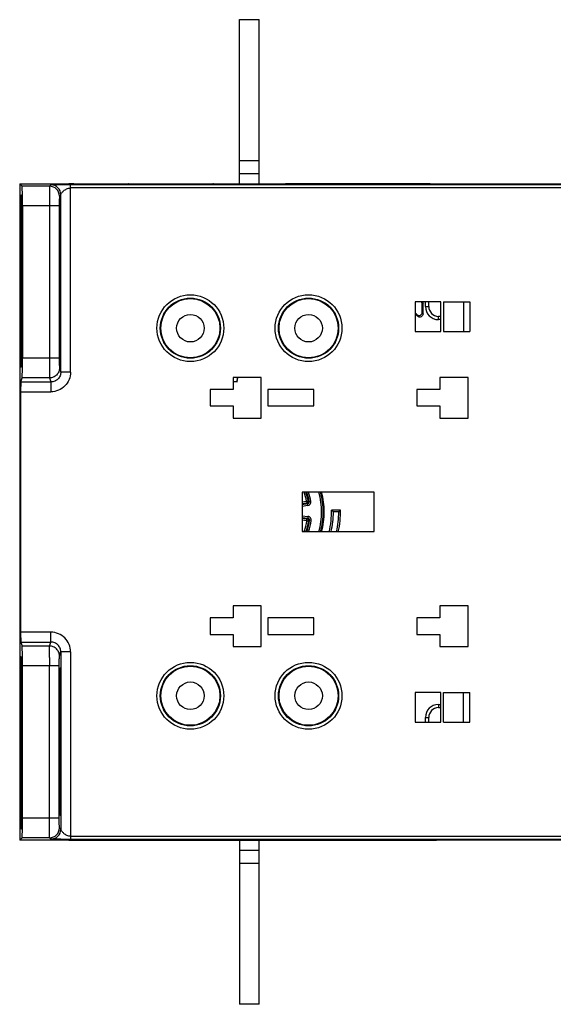
# Model space of a CAD drawing. Units: millimetres. Extents: x 13 to 637, y 12 to 539.
# Drawn here: x 474 to 555, y 202 to 352 of the extents above; entities that cross this region are included whole.
import ezdxf

# ---------------------------------------------------------------- set-up
doc = ezdxf.new("R2010")
doc.units = ezdxf.units.MM
doc.header["$LTSCALE"] = 35.851852
doc.layers.get('0').update_dxf_attribs({"linetype": 'CONTINUOUS'})
doc.layers.add('EDGE_FEAT', color=7, linetype='CONTINUOUS')

msp = doc.modelspace()

# ---------------------------------------------------------------- linework, layer by layer
at = {"color": 7, "linetype": 'Continuous'}
for p, q in [((507.53, 326.55), (507.53, 351.55)), ((507.53, 351.55), (510.53, 351.55)), ((510.53, 326.55), (510.53, 351.55)), ((510.53, 330.05), (507.53, 330.05)), ((510.53, 328.05), (507.53, 328.05)), ((474.04, 326.54), (474.4, 326.17)), ((478.58, 326.17), (474.4, 326.17)), ((490.54, 326.55), (490.62, 326.55)), ((502.73, 326.55), (503.47, 326.55)), ((514.54, 326.55), (514.62, 326.55)), ((526.73, 326.55), (527.47, 326.55)), ((474.23, 324.85), (474.28, 324.8)), ((474.23, 324.85), (474.23, 324.85)), ((474.36, 324.72), (474.4, 324.67)), ((474.2, 316.84), (474.2, 323.35)), ((474.2, 323.35), (474.27, 323.35)), ((474.35, 323.78), (474.43, 323.78)), ((474.43, 323.18), (474.43, 316.84)), ((474.46, 323.18), (474.46, 299.97)), ((478.56, 323.18), (474.46, 323.18)), ((474.23, 319.55), (474.23, 317.58)), ((474.26, 316.65), (474.26, 319.55)), ((474.37, 319.55), (474.26, 319.55)), ((474.37, 319.55), (474.37, 316.59)), ((474.4, 317.58), (474.4, 319.55)), ((474.4, 319.55), (474.43, 319.55)), ((480.12, 319.55), (480.12, 316.59)), ((480.23, 319.55), (480.12, 319.55)), ((480.23, 316.59), (480.23, 319.55)), ((474.37, 316.64), (474.26, 316.65)), ((474.37, 316.64), (474.26, 316.65)), ((474.4, 317.58), (474.43, 317.58)), ((474.4, 317.21), (474.43, 317.21)), ((480.23, 316.59), (480.12, 316.59)), ((534.28, 308.55), (534.28, 304.05)), ((538.18, 308.55), (534.28, 308.55)), ((538.18, 304.05), (538.18, 308.55)), ((538.58, 308.55), (538.58, 304.05)), ((538.58, 308.55), (542.58, 308.55)), ((541.61, 308.55), (541.61, 304.05)), ((542.58, 308.55), (542.58, 304.05)), ((474.2, 300.12), (474.2, 306.25)), ((474.26, 303.55), (474.26, 306.45)), ((474.37, 306.45), (474.26, 306.45)), ((474.37, 306.45), (474.26, 306.45)), ((474.37, 306.5), (474.37, 303.55)), ((474.43, 306.25), (474.43, 300.12)), ((480.12, 306.5), (480.12, 303.55)), ((480.23, 306.5), (480.12, 306.5)), ((480.23, 306.5), (480.12, 306.5)), ((480.23, 303.55), (480.23, 306.5)), ((474.23, 305.51), (474.23, 303.55)), ((474.4, 305.88), (474.43, 305.88)), ((474.4, 303.55), (474.4, 305.51)), ((474.4, 305.51), (474.43, 305.51)), ((474.37, 303.55), (474.26, 303.55)), ((474.4, 303.55), (474.43, 303.55)), ((480.23, 303.55), (480.12, 303.55)), ((534.28, 304.05), (538.18, 304.05)), ((538.58, 304.05), (542.58, 304.05)), ((474.2, 300.12), (474.26, 300.12)), ((474.27, 298.63), (474.23, 298.63)), ((474.36, 299.54), (474.43, 299.54)), ((474.4, 298.63), (474.37, 298.63)), ((478.56, 299.97), (474.46, 299.97)), ((506.53, 297.05), (506.53, 295.2)), ((510.83, 297.05), (506.53, 297.05)), ((507.13, 296.41), (507.22, 297.05)), ((507.16, 296.36), (507.26, 297.05)), ((510.83, 290.85), (510.83, 297.05)), ((538.03, 297.05), (538.03, 295.2)), ((542.33, 297.05), (538.03, 297.05)), ((542.33, 290.85), (542.33, 297.05)), ((474.2, 296.36), (474.41, 296.97)), ((474.2, 296.36), (478.79, 296.36)), ((478.58, 296.97), (474.41, 296.97)), ((506.53, 296.49), (507.13, 296.41)), ((506.53, 296.45), (507.16, 296.36)), ((507.16, 296.36), (507.13, 296.41)), ((474.18, 294.86), (474.18, 258.23)), ((503.03, 295.2), (503.03, 292.7)), ((506.53, 295.2), (503.03, 295.2)), ((511.83, 295.2), (511.83, 292.7)), ((518.83, 295.2), (511.83, 295.2)), ((518.83, 292.7), (518.83, 295.2)), ((534.53, 295.2), (534.53, 292.7)), ((538.03, 295.2), (534.53, 295.2)), ((503.03, 292.7), (506.53, 292.7)), ((506.53, 292.7), (506.53, 290.85)), ((511.83, 292.7), (518.83, 292.7)), ((534.53, 292.7), (538.03, 292.7)), ((538.03, 292.7), (538.03, 290.85)), ((506.53, 290.85), (510.83, 290.85)), ((538.03, 290.85), (542.33, 290.85)), ((517.03, 279.55), (517.03, 273.55)), ((528.03, 279.55), (517.03, 279.55)), ((528.03, 273.55), (528.03, 279.55)), ((522.89, 276.82), (521.53, 276.82)), ((522.62, 276.55), (521.81, 276.55)), ((517.03, 273.55), (528.03, 273.55)), ((506.53, 262.25), (506.53, 260.4)), ((510.83, 262.25), (506.53, 262.25)), ((510.83, 256.05), (510.83, 262.25)), ((538.03, 262.25), (538.03, 260.4)), ((542.33, 262.25), (538.03, 262.25)), ((542.33, 256.05), (542.33, 262.25)), ((503.03, 260.4), (503.03, 257.9)), ((506.53, 260.4), (503.03, 260.4)), ((511.83, 260.4), (511.83, 257.9)), ((518.83, 260.4), (511.83, 260.4)), ((518.83, 257.9), (518.83, 260.4)), ((534.53, 260.4), (534.53, 257.9)), ((538.03, 260.4), (534.53, 260.4)), ((478.79, 258.23), (474.18, 258.23)), ((478.79, 256.73), (478.79, 258.23)), ((474.2, 256.73), (474.41, 256.12)), ((474.2, 256.73), (478.79, 256.73)), ((478.58, 256.12), (478.79, 256.73)), ((503.03, 257.9), (506.53, 257.9)), ((506.53, 257.9), (506.53, 256.05)), ((511.83, 257.9), (518.83, 257.9)), ((534.53, 257.9), (538.03, 257.9)), ((538.03, 257.9), (538.03, 256.05)), ((478.58, 256.12), (474.41, 256.12)), ((480.08, 254.62), (480.29, 255.23)), ((480.29, 255.23), (480.29, 228.21)), ((481.79, 255.23), (480.29, 255.23)), ((481.79, 255.23), (481.79, 226.69)), ((506.53, 256.05), (510.83, 256.05)), ((538.03, 256.05), (542.33, 256.05)), ((474.27, 254.46), (474.23, 254.46)), ((474.36, 253.55), (474.43, 253.55)), ((474.4, 254.46), (474.37, 254.46)), ((478.56, 254.4), (478.56, 254.65)), ((474.2, 252.97), (474.2, 246.84)), ((474.2, 252.97), (474.26, 252.97)), ((474.43, 246.84), (474.43, 252.97)), ((474.46, 229.92), (474.46, 253.12)), ((480.06, 253.12), (474.46, 253.12)), ((478.56, 229.92), (478.56, 253.12)), ((480.06, 229.92), (480.06, 253.12)), ((474.23, 247.58), (474.23, 249.55)), ((474.26, 249.55), (474.26, 246.65)), ((474.37, 249.55), (474.26, 249.55)), ((474.37, 246.59), (474.37, 249.55)), ((474.4, 249.55), (474.4, 247.58)), ((474.4, 249.55), (474.43, 249.55)), ((480.12, 246.59), (480.12, 249.55)), ((480.23, 249.55), (480.12, 249.55)), ((480.23, 249.55), (480.23, 246.59)), ((534.28, 249.05), (534.28, 244.55)), ((538.18, 249.05), (534.28, 249.05)), ((538.18, 244.55), (538.18, 249.05)), ((538.58, 244.55), (538.58, 249.05)), ((538.58, 249.05), (542.58, 249.05)), ((541.61, 244.55), (541.61, 249.05)), ((542.58, 244.55), (542.58, 249.05)), ((474.4, 247.58), (474.43, 247.58)), ((474.37, 246.64), (474.26, 246.65)), ((474.37, 246.64), (474.26, 246.65)), ((474.4, 247.21), (474.43, 247.21)), ((480.23, 246.59), (480.12, 246.59)), ((534.28, 244.55), (538.18, 244.55)), ((538.58, 244.55), (542.58, 244.55)), ((474.2, 236.25), (474.2, 229.74)), ((474.23, 233.55), (474.23, 235.51)), ((474.26, 236.45), (474.26, 233.55)), ((474.37, 236.45), (474.26, 236.45)), ((474.37, 236.45), (474.26, 236.45)), ((474.37, 233.55), (474.37, 236.5)), ((474.4, 235.88), (474.43, 235.88)), ((474.4, 235.51), (474.4, 233.55)), ((474.4, 235.51), (474.43, 235.51)), ((474.43, 229.92), (474.43, 236.25)), ((480.12, 233.55), (480.12, 236.5)), ((480.23, 236.5), (480.12, 236.5)), ((480.23, 236.5), (480.12, 236.5)), ((480.23, 236.5), (480.23, 233.55)), ((474.37, 233.55), (474.26, 233.55)), ((474.4, 233.55), (474.43, 233.55)), ((480.23, 233.55), (480.12, 233.55)), ((474.2, 229.74), (474.27, 229.74)), ((480.06, 229.92), (474.46, 229.92)), ((474.23, 228.25), (474.28, 228.29)), ((474.23, 228.25), (474.23, 228.25)), ((474.35, 229.31), (474.43, 229.31)), ((474.36, 228.38), (474.4, 228.42)), ((480.29, 228.21), (480.08, 228.42)), ((474.04, 226.55), (474.4, 226.92)), ((478.58, 226.92), (474.4, 226.92)), ((478.79, 226.71), (478.58, 226.92)), ((481.58, 226.68), (607.74, 226.68)), ((481.79, 227.18), (607.74, 227.18)), ((491.33, 226.55), (490.6, 226.55)), ((503.53, 226.55), (503.45, 226.55)), ((507.53, 226.55), (507.53, 201.55)), ((510.53, 201.55), (510.53, 226.55)), ((515.33, 226.55), (514.6, 226.55)), ((527.53, 226.55), (527.45, 226.55)), ((507.53, 225.05), (510.53, 225.05)), ((507.53, 223.05), (510.53, 223.05)), ((510.53, 201.55), (507.53, 201.55))]:
    msp.add_line(p, q, dxfattribs=at)
for centre, radius in [((500.03, 304.55), 4.56), ((500.03, 304.55), 4.5), ((518.03, 304.55), 4.56), ((518.03, 304.55), 4.5), ((500.03, 304.55), 2.1), ((518.03, 304.55), 2.1), ((500.03, 248.55), 4.56), ((500.03, 248.55), 4.5), ((518.03, 248.55), 4.56), ((518.03, 248.55), 4.5), ((500.03, 248.55), 2.1), ((518.03, 248.55), 2.1)]:
    msp.add_circle(centre, radius, dxfattribs=at)
for centre, radius, start, end in [((509.03, 276.55), 11.35, 344.6226, 15.3547), ((509.03, 276.55), 11.38, 344.6393, 15.3607), ((509.03, 276.55), 12.5, 346.098, 1.2734), ((509.03, 276.55), 12.78, 346.4182, 360), ((496.67, 251.41), 35.55, 44.9983, 45.635), ((509.03, 276.55), 13.59, 347.2346, 360), ((509.03, 276.55), 13.86, 347.4976, 1.148), ((495.03, 304.13), 39.02, 315.0015, 315.5754), ((801.55, 253.13), 323, 179.7747, 180.0015), ((478.58, 228.42), 1.5, 270.021, 359.979), ((478.79, 228.22), 1.5, 270.0238, 359.9762), ((481.52, 445.9), 219.22, 269.6755, 270.0163)]:
    msp.add_arc(centre, radius, start, end, dxfattribs=at)
for centre, major_axis, start_param, end_param in [((474.4, 323.18), (0, 3), -1.570796, -0.017453), ((474.23, 323.35), (0, 1.5), -0.000305, 1.570796), ((474.28, 324.3), (0, 0.496), 3.57927, 6.265427), ((474.36, 324.22), (0, 0.494), -0.017758, 2.669556), ((474.4, 323.18), (0, 1.49), -1.570796, -0.017758), ((474.32, 319.55), (0, 4.75), 0.437678, 1.570796), ((474.32, 319.55), (0, 4.75), -1.570796, -0.472037), ((480.17, 319.55), (0, 3.25), -1.570796, 1.570796), ((474.21, 316.84), (0, 0.497), -4.712389, -2.293329), ((474.32, 311.55), (0, 7.5), 0.716068, 0.848264), ((474.22, 317.58), (0, 0.497), -2.425525, -1.570796), ((474.32, 311.55), (0, 6), -2.569174, -0.572419), ((474.41, 317.58), (0, 0.493), -4.712389, -3.857201), ((474.32, 311.55), (0, 7.5), -0.847861, -0.715608), ((474.42, 316.84), (0, 0.493), -3.989453, -1.570796), ((480.17, 311.55), (0, 6), 0.572419, 2.569174), ((480.17, 311.55), (0, 6), -2.569174, -0.572419), ((474.21, 306.25), (0, 0.497), 5.434922, 7.853982), ((474.32, 311.55), (0, 7.5), -3.989856, -3.857661), ((474.32, 311.55), (0, 7.5), -2.425985, -2.293732), ((474.42, 306.25), (0, 0.493), 4.712389, 7.131046), ((474.22, 305.51), (0, 0.497), -1.570796, -0.716068), ((474.41, 305.51), (0, 0.493), 0.715608, 1.570796), ((474.32, 303.55), (0, 4.75), -4.712389, -3.71099), ((474.32, 303.55), (0, 4.75), -2.572708, -1.570796), ((480.17, 303.55), (0, 3.25), 1.570796, 4.712389), ((474.23, 300.12), (0, 1.5), -4.712389, -3.141288), ((474.4, 300.12), (0, 1.49), -3.141288, -1.570796), ((474.27, 299.12), (0, 0.496), -3.141288, -0.569397), ((474.37, 299.12), (0, 0.494), 0.568884, 3.141897), ((474.4, 299.97), (0, 3), 3.193953, 4.712389), ((474.2, 294.86), (0, 1.5), 0.05236, 1.570796), ((474.2, 258.23), (0, 1.5), -4.712389, -3.193953), ((474.4, 253.12), (0, 3), -1.570796, -0.05236), ((474.23, 252.97), (0, 1.5), 6.282881, 7.853982), ((474.32, 249.55), (0, 4.75), 0.569397, 1.570796), ((474.27, 253.97), (0, 0.496), 3.71099, 6.282881), ((474.37, 253.97), (0, 0.494), 6.282881, 8.855894), ((474.32, 249.55), (0, 4.75), -1.570796, -0.568884), ((474.4, 252.97), (0, 1.49), -1.570796, -0.000305), ((480.17, 249.55), (0, 3.25), -1.570796, 1.570796), ((474.22, 247.58), (0, 0.497), -2.425525, -1.570796), ((474.41, 247.58), (0, 0.493), -4.712389, -3.857201), ((474.21, 246.84), (0, 0.497), -4.712389, -2.293329), ((474.32, 241.55), (0, 7.5), 0.716068, 0.848264), ((474.32, 241.55), (0, 6), -2.569174, -0.572419), ((474.32, 241.55), (0, 7.5), -0.847861, -0.715608), ((474.42, 246.84), (0, 0.493), -3.989453, -1.570796), ((480.17, 241.55), (0, 6), 0.572419, 2.569174), ((480.17, 241.55), (0, 6), -2.569174, -0.572419), ((474.21, 236.25), (0, 0.497), 5.434922, 7.853982), ((474.32, 241.55), (0, 7.5), -3.989856, -3.857661), ((474.22, 235.51), (0, 0.497), -1.570796, -0.716068), ((474.32, 241.55), (0, 7.5), -2.425985, -2.293732), ((474.41, 235.51), (0, 0.493), 0.715608, 1.570796), ((474.42, 236.25), (0, 0.493), 4.712389, 7.131046), ((474.32, 233.55), (0, 4.75), -4.712389, -3.57927), ((474.32, 233.55), (0, 4.75), -2.669556, -1.570796), ((480.17, 233.55), (0, 3.25), 1.570796, 4.712389), ((474.23, 229.74), (0, 1.5), 1.570796, 3.141898), ((474.4, 229.92), (0, 1.49), -3.123835, -1.570796), ((474.4, 229.92), (0, 3), -3.124139, -1.570796), ((474.28, 228.79), (0, 0.496), -3.123835, -0.437678), ((474.36, 228.87), (0, 0.494), 0.472037, 3.159351)]:
    msp.add_ellipse(centre, major_axis=major_axis, ratio=0.017455, start_param=start_param, end_param=end_param, dxfattribs=at)
for points, knots in [([(474.31, 322.9), (474.31, 322.9), (474.31, 322.89), (474.31, 322.88), (474.31, 322.86), (474.3, 322.82), (474.3, 322.74), (474.29, 322.63), (474.29, 322.49), (474.28, 322.32), (474.28, 322.13), (474.27, 321.82), (474.26, 321.38), (474.26, 320.81), (474.26, 320.19), (474.26, 319.76), (474.26, 319.55)], [0, 0, 0, 0, 0.001488, 0.00527, 0.011475, 0.020082, 0.044297, 0.077485, 0.119284, 0.169381, 0.227445, 0.293123, 0.444834, 0.617778, 0.805103, 1, 1, 1, 1]), ([(474.37, 319.55), (474.37, 319.76), (474.37, 320.19), (474.37, 320.81), (474.36, 321.38), (474.36, 321.82), (474.35, 322.13), (474.35, 322.32), (474.34, 322.49), (474.34, 322.63), (474.33, 322.74), (474.33, 322.81), (474.32, 322.86), (474.32, 322.88), (474.32, 322.89), (474.32, 322.9), (474.31, 322.9)], [0, 0, 0, 0, 0.194825, 0.382089, 0.554976, 0.706652, 0.772331, 0.83041, 0.880528, 0.922352, 0.955571, 0.979823, 0.988451, 0.994679, 0.998487, 1, 1, 1, 1]), ([(474.26, 316.65), (474.24, 315.91), (474.21, 314.21), (474.2, 311.55), (474.21, 308.88), (474.24, 307.18), (474.26, 306.45)], [0, 0, 0, 0, 0.215915, 0.5, 0.784085, 1, 1, 1, 1]), ([(474.26, 303.55), (474.26, 303.33), (474.26, 302.9), (474.26, 302.28), (474.26, 301.71), (474.27, 301.27), (474.28, 300.96), (474.28, 300.77), (474.29, 300.6), (474.29, 300.46), (474.3, 300.35), (474.3, 300.28), (474.31, 300.23), (474.31, 300.21), (474.31, 300.2), (474.31, 300.19), (474.31, 300.19)], [0, 0, 0, 0, 0.194897, 0.382223, 0.555166, 0.706877, 0.772554, 0.830619, 0.880716, 0.922515, 0.955703, 0.979918, 0.988525, 0.994729, 0.998511, 1, 1, 1, 1]), ([(474.31, 300.19), (474.32, 300.19), (474.32, 300.2), (474.32, 300.21), (474.32, 300.23), (474.33, 300.28), (474.33, 300.35), (474.34, 300.46), (474.34, 300.6), (474.35, 300.77), (474.35, 300.96), (474.36, 301.27), (474.36, 301.71), (474.37, 302.28), (474.37, 302.9), (474.37, 303.33), (474.37, 303.55)], [0, 0, 0, 0, 0.001513, 0.005321, 0.011549, 0.020177, 0.044429, 0.077647, 0.119471, 0.169589, 0.227668, 0.293348, 0.445024, 0.617911, 0.805175, 1, 1, 1, 1]), ([(481.79, 255.23), (481.79, 255.62), (481.63, 256.41), (480.96, 257.41), (479.97, 258.07), (479.18, 258.23), (478.79, 258.23)], [0, 0, 0, 0, 0.250016, 0.500007, 0.749994, 1, 1, 1, 1]), ([(480.29, 255.23), (480.29, 255.42), (480.21, 255.82), (479.88, 256.32), (479.38, 256.65), (478.98, 256.73), (478.79, 256.73)], [0, 0, 0, 0, 0.249859, 0.499823, 0.749888, 1, 1, 1, 1]), ([(478.56, 254.65), (478.56, 254.85), (478.57, 255.19), (478.57, 255.59), (478.57, 255.85), (478.58, 255.97), (478.58, 256.06), (478.58, 256.1), (478.58, 256.12)], [0, 0, 0, 0, 0.397048, 0.707301, 0.823879, 0.912353, 0.971338, 1, 1, 1, 1]), ([(480.08, 254.62), (480.08, 254.81), (480.01, 255.21), (479.67, 255.71), (479.17, 256.04), (478.78, 256.12), (478.58, 256.12)], [0, 0, 0, 0, 0.249828, 0.499801, 0.74989, 1, 1, 1, 1]), ([(480.06, 253.12), (480.06, 253.31), (480.06, 253.58), (480.06, 253.92), (480.07, 254.14), (480.07, 254.33), (480.07, 254.47), (480.08, 254.56), (480.08, 254.61), (480.08, 254.62)], [0, 0, 0, 0, 0.3711, 0.539854, 0.689226, 0.813802, 0.909166, 0.97196, 1, 1, 1, 1]), ([(474.26, 249.55), (474.26, 249.76), (474.26, 250.19), (474.26, 250.81), (474.26, 251.38), (474.27, 251.82), (474.28, 252.13), (474.28, 252.32), (474.29, 252.49), (474.29, 252.63), (474.3, 252.74), (474.3, 252.82), (474.31, 252.86), (474.31, 252.88), (474.31, 252.89), (474.31, 252.9), (474.31, 252.9)], [0, 0, 0, 0, 0.194897, 0.382223, 0.555166, 0.706877, 0.772554, 0.830619, 0.880716, 0.922515, 0.955703, 0.979918, 0.988525, 0.994729, 0.998511, 1, 1, 1, 1]), ([(474.31, 252.9), (474.32, 252.9), (474.32, 252.89), (474.32, 252.88), (474.32, 252.86), (474.33, 252.81), (474.33, 252.74), (474.34, 252.63), (474.34, 252.49), (474.35, 252.32), (474.35, 252.13), (474.36, 251.82), (474.36, 251.38), (474.37, 250.81), (474.37, 250.19), (474.37, 249.76), (474.37, 249.55)], [0, 0, 0, 0, 0.001513, 0.005321, 0.011549, 0.020177, 0.044429, 0.077647, 0.119471, 0.169589, 0.227668, 0.293348, 0.445024, 0.617911, 0.805175, 1, 1, 1, 1]), ([(474.26, 236.45), (474.24, 237.18), (474.21, 238.88), (474.2, 241.55), (474.21, 244.21), (474.24, 245.91), (474.26, 246.65)], [0, 0, 0, 0, 0.215915, 0.5, 0.784085, 1, 1, 1, 1]), ([(474.31, 230.19), (474.31, 230.19), (474.31, 230.2), (474.31, 230.21), (474.31, 230.23), (474.3, 230.28), (474.3, 230.35), (474.29, 230.46), (474.29, 230.6), (474.28, 230.77), (474.28, 230.96), (474.27, 231.27), (474.26, 231.71), (474.26, 232.28), (474.26, 232.9), (474.26, 233.33), (474.26, 233.55)], [0, 0, 0, 0, 0.001488, 0.00527, 0.011475, 0.020082, 0.044297, 0.077485, 0.119284, 0.169381, 0.227445, 0.293123, 0.444834, 0.617778, 0.805103, 1, 1, 1, 1]), ([(474.37, 233.55), (474.37, 233.33), (474.37, 232.9), (474.37, 232.28), (474.36, 231.71), (474.36, 231.27), (474.35, 230.96), (474.35, 230.77), (474.34, 230.6), (474.34, 230.46), (474.33, 230.35), (474.33, 230.28), (474.32, 230.23), (474.32, 230.21), (474.32, 230.2), (474.32, 230.19), (474.31, 230.19)], [0, 0, 0, 0, 0.194825, 0.382089, 0.554976, 0.706652, 0.772331, 0.83041, 0.880528, 0.922352, 0.955571, 0.979823, 0.988451, 0.994679, 0.998487, 1, 1, 1, 1]), ([(478.58, 226.92), (478.58, 226.92), (478.58, 226.95), (478.58, 226.99), (478.58, 227.07), (478.57, 227.17), (478.57, 227.3), (478.57, 227.51), (478.57, 227.84), (478.56, 228.29), (478.56, 228.79), (478.56, 229.34), (478.56, 229.72), (478.56, 229.92)], [0, 0, 0, 0, 0.006466, 0.02225, 0.04724, 0.081205, 0.123816, 0.174696, 0.299195, 0.449999, 0.621401, 0.80706, 1, 1, 1, 1]), ([(480.08, 228.42), (480.08, 228.42), (480.08, 228.43), (480.08, 228.45), (480.08, 228.49), (480.07, 228.57), (480.07, 228.69), (480.07, 228.88), (480.06, 229.1), (480.06, 229.45), (480.06, 229.73), (480.06, 229.92)], [0, 0, 0, 0, 0.006629, 0.02247, 0.047487, 0.081465, 0.174949, 0.299417, 0.450175, 0.621522, 1, 1, 1, 1]), ([(480.29, 228.21), (480.3, 228.19), (480.33, 228.11), (480.46, 227.89), (480.72, 227.59), (481.19, 227.29), (481.58, 227.18), (481.79, 227.18)], [0, 0, 0, 0, 0.046779, 0.140705, 0.382625, 0.673085, 1, 1, 1, 1]), ([(480.28, 226.68), (480.09, 226.69), (479.83, 226.69), (479.49, 226.69), (479.28, 226.7), (479.11, 226.7), (479, 226.7), (478.93, 226.7), (478.87, 226.71), (478.83, 226.71), (478.8, 226.71), (478.79, 226.71), (478.79, 226.71)], [0, 0, 0, 0, 0.365838, 0.53034, 0.678251, 0.805309, 0.85942, 0.90615, 0.944494, 0.973462, 0.9922, 1, 1, 1, 1]), ([(481.58, 226.68), (481.6, 226.68), (481.67, 226.68), (481.74, 226.68), (481.79, 226.69)], [0, 0, 0, 0, 0.272342, 1, 1, 1, 1])]:
    msp.add_open_spline(points, degree=3, knots=knots, dxfattribs=at)
at = {"layer": 'EDGE_FEAT', "color": 7, "linetype": 'Continuous'}
for p, q in [((474.03, 326.04), (474.03, 227.05)), ((474.04, 326.54), (481.53, 326.54)), ((478.79, 326.38), (478.58, 326.17)), ((481.53, 326.55), (490.53, 326.55)), ((481.53, 326.53), (481.53, 326.54)), ((481.61, 326.53), (481.6, 326.53)), ((481.79, 297.86), (481.79, 326.41)), ((607.74, 326.41), (481.79, 326.41)), ((607.74, 325.91), (481.79, 325.91)), ((482.17, 326.52), (481.96, 326.52)), ((482.02, 326.52), (481.97, 326.52)), ((482.4, 326.51), (482.17, 326.52)), ((482.26, 326.52), (482.18, 326.52)), ((490.54, 326.51), (482.4, 326.51)), ((482.53, 326.51), (482.49, 326.51)), ((482.53, 326.51), (482.53, 326.55)), ((490.54, 326.55), (514.53, 326.55)), ((490.63, 326.51), (490.6, 326.51)), ((490.95, 326.5), (490.91, 326.5)), ((490.99, 326.5), (490.95, 326.5)), ((491.25, 326.5), (491.17, 326.5)), ((491.33, 326.5), (491.33, 326.55)), ((491.53, 326.5), (491.49, 326.5)), ((491.53, 326.5), (491.53, 326.5)), ((502.53, 326.5), (502.53, 326.5)), ((502.71, 326.5), (502.53, 326.5)), ((502.59, 326.5), (502.53, 326.5)), ((502.73, 326.5), (502.73, 326.55)), ((502.88, 326.5), (502.85, 326.5)), ((503.11, 326.5), (503.08, 326.5)), ((503.35, 326.51), (503.28, 326.5)), ((514.54, 326.51), (503.53, 326.51)), ((536.53, 326.55), (514.54, 326.55)), ((514.63, 326.51), (514.6, 326.51)), ((514.95, 326.5), (514.91, 326.5)), ((514.99, 326.5), (514.95, 326.5)), ((515.25, 326.5), (515.17, 326.5)), ((515.33, 326.5), (515.33, 326.55)), ((515.53, 326.5), (515.49, 326.5)), ((515.53, 326.5), (515.53, 326.5)), ((526.53, 326.5), (526.53, 326.5)), ((526.71, 326.5), (526.53, 326.5)), ((526.59, 326.5), (526.53, 326.5)), ((526.73, 326.5), (526.73, 326.55)), ((526.88, 326.5), (526.85, 326.5)), ((527.11, 326.5), (527.08, 326.5)), ((527.35, 326.51), (527.28, 326.5)), ((535.53, 326.51), (527.53, 326.51)), ((535.53, 326.51), (535.53, 326.51)), ((535.69, 326.51), (535.53, 326.51)), ((535.57, 326.51), (535.53, 326.51)), ((535.93, 326.52), (535.69, 326.51)), ((535.95, 326.52), (535.89, 326.52)), ((536.14, 326.52), (535.93, 326.52)), ((536.14, 326.52), (536.1, 326.52)), ((536.3, 326.52), (536.14, 326.52)), ((536.53, 326.54), (536.53, 326.53)), ((536.53, 326.54), (562.03, 326.54)), ((480.29, 324.88), (480.08, 324.68)), ((480.29, 297.86), (480.29, 324.88)), ((478.56, 323.18), (478.56, 299.97)), ((480.06, 323.18), (478.56, 323.18)), ((480.06, 323.18), (480.06, 299.97)), ((535.46, 308.3), (535.35, 308.25)), ((535.35, 306.99), (535.35, 308.25)), ((535.46, 306.74), (535.46, 308.3)), ((535.83, 307.85), (535.83, 308.55)), ((535.83, 307.85), (536.33, 307.85)), ((536.33, 307.85), (536.33, 308.55)), ((537.8, 305.85), (537.81, 306.35)), ((538.18, 306.35), (537.81, 306.35)), ((538.18, 305.85), (537.8, 305.85)), ((480.06, 299.97), (478.56, 299.97)), ((478.56, 298.69), (478.56, 298.44)), ((480.08, 298.47), (480.29, 297.86)), ((481.79, 297.86), (480.29, 297.86)), ((478.58, 296.97), (478.79, 296.36)), ((478.79, 296.36), (478.79, 294.86)), ((474.18, 294.86), (478.79, 294.86)), ((517.7, 278.13), (517.03, 278.03)), ((517.74, 277.88), (517.03, 277.78)), ((517.88, 277.78), (517.03, 277.66)), ((517.91, 277.54), (517.03, 277.4)), ((517.7, 278.13), (517.74, 277.88)), ((517.74, 278.19), (517.99, 278.24)), ((517.85, 277.81), (517.83, 277.82)), ((517.88, 277.78), (517.85, 277.81)), ((517.91, 277.54), (517.88, 277.78)), ((518.1, 278.15), (518.08, 278.17)), ((518.13, 278.13), (518.1, 278.15)), ((518.38, 278.17), (518.13, 278.13)), ((517.03, 275.97), (517.94, 275.87)), ((517.03, 275.72), (517.92, 275.62)), ((517.03, 275.6), (517.78, 275.51)), ((517.03, 275.35), (517.75, 275.26)), ((517.75, 275.26), (517.78, 275.51)), ((517.78, 275.51), (517.82, 275.54)), ((517.8, 275.21), (518.04, 275.17)), ((517.82, 275.54), (517.83, 275.55)), ((517.89, 275.59), (517.92, 275.62)), ((517.94, 275.87), (517.92, 275.62)), ((518.04, 275.17), (518.08, 275.2)), ((518.08, 275.2), (518.09, 275.21)), ((518.15, 275.25), (518.18, 275.28)), ((518.43, 275.24), (518.18, 275.28)), ((517.33, 273.58), (517.03, 273.7)), ((517.33, 273.58), (517.32, 273.55)), ((517.4, 273.61), (517.59, 273.55)), ((537.8, 247.24), (537.81, 246.74)), ((537.8, 247.24), (538.18, 247.24)), ((537.81, 246.74), (538.18, 246.74)), ((535.83, 244.55), (535.83, 245.24)), ((535.83, 245.24), (536.33, 245.24)), ((536.33, 244.55), (536.33, 245.24)), ((481.53, 226.55), (474.04, 226.55)), ((481.53, 226.55), (481.53, 226.56)), ((481.58, 226.55), (503.53, 226.55)), ((481.77, 226.57), (481.84, 226.57)), ((481.84, 226.57), (482.03, 226.57)), ((481.91, 226.57), (481.95, 226.57)), ((481.95, 226.57), (481.99, 226.57)), ((482.17, 226.58), (482.24, 226.58)), ((482.37, 226.58), (482.53, 226.58)), ((482.51, 226.58), (482.53, 226.58)), ((482.53, 226.55), (482.53, 226.58)), ((482.53, 226.58), (490.54, 226.58)), ((490.53, 226.58), (490.53, 226.55)), ((490.72, 226.59), (490.79, 226.59)), ((490.96, 226.59), (490.99, 226.59)), ((491.19, 226.59), (491.22, 226.59)), ((491.33, 226.59), (491.33, 226.55)), ((491.35, 226.59), (491.53, 226.59)), ((491.48, 226.59), (491.53, 226.59)), ((491.53, 226.59), (491.53, 226.59)), ((502.53, 226.59), (502.53, 226.59)), ((502.53, 226.59), (502.57, 226.59)), ((502.73, 226.59), (502.73, 226.55)), ((502.82, 226.59), (502.89, 226.59)), ((503.08, 226.59), (503.11, 226.59)), ((503.11, 226.59), (503.16, 226.59)), ((503.44, 226.58), (503.47, 226.58)), ((503.53, 226.55), (503.53, 226.58)), ((503.53, 226.58), (514.54, 226.58)), ((503.53, 226.55), (527.53, 226.55)), ((514.53, 226.58), (514.53, 226.55)), ((514.72, 226.59), (514.79, 226.59)), ((514.96, 226.59), (514.99, 226.59)), ((515.19, 226.59), (515.22, 226.59)), ((515.33, 226.59), (515.33, 226.55)), ((515.35, 226.59), (515.53, 226.59)), ((515.48, 226.59), (515.53, 226.59)), ((515.53, 226.59), (515.53, 226.59)), ((526.53, 226.59), (526.53, 226.59)), ((526.53, 226.59), (526.57, 226.59)), ((526.73, 226.59), (526.73, 226.55)), ((526.82, 226.59), (526.89, 226.59)), ((527.08, 226.59), (527.11, 226.59)), ((527.11, 226.59), (527.16, 226.59)), ((527.44, 226.58), (527.47, 226.58)), ((527.53, 226.58), (536.53, 226.58)), ((527.53, 226.55), (527.53, 226.58)), ((527.53, 226.55), (537.53, 226.55)), ((536.53, 226.58), (536.68, 226.58)), ((536.53, 226.58), (536.53, 226.58)), ((536.53, 226.58), (536.56, 226.58)), ((536.68, 226.58), (536.92, 226.58)), ((536.83, 226.58), (536.9, 226.58)), ((537.1, 226.57), (537.1, 226.55)), ((537.1, 226.57), (537.14, 226.57)), ((537.14, 226.57), (537.18, 226.57)), ((537.53, 226.56), (537.53, 226.55)), ((561.53, 226.55), (537.53, 226.55))]:
    msp.add_line(p, q, dxfattribs=at)
for points in [[(481.96, 326.52), (481.8, 326.52), (481.73, 326.52), (481.68, 326.52), (481.64, 326.52), (481.61, 326.53)], [(491, 326.5), (490.9, 326.5), (490.81, 326.5), (490.73, 326.51), (490.67, 326.51), (490.63, 326.51)], [(502.53, 326.5), (491.39, 326.5), (491.25, 326.5), (491.12, 326.5), (491, 326.5)], [(503.09, 326.5), (502.98, 326.5), (502.85, 326.5), (502.71, 326.5)], [(503.28, 326.5), (503.19, 326.5), (503.09, 326.5)], [(503.46, 326.51), (503.44, 326.51), (503.4, 326.51), (503.35, 326.51)], [(515, 326.5), (514.9, 326.5), (514.81, 326.5), (514.73, 326.51), (514.67, 326.51), (514.63, 326.51)], [(526.53, 326.5), (515.39, 326.5), (515.25, 326.5), (515.12, 326.5), (515, 326.5)], [(527.09, 326.5), (526.98, 326.5), (526.85, 326.5), (526.71, 326.5)], [(527.28, 326.5), (527.19, 326.5), (527.09, 326.5)], [(527.46, 326.51), (527.44, 326.51), (527.4, 326.51), (527.35, 326.51)], [(536.47, 326.53), (536.47, 326.53), (536.45, 326.53), (536.41, 326.52), (536.36, 326.52), (536.3, 326.52)], [(481.6, 226.57), (481.6, 226.57), (481.62, 226.57), (481.66, 226.57), (481.71, 226.57), (481.77, 226.57)], [(482.03, 226.57), (482.25, 226.58), (482.37, 226.58)], [(490.61, 226.58), (490.62, 226.58), (490.66, 226.58), (490.72, 226.59)], [(490.79, 226.59), (490.87, 226.59), (490.97, 226.59)], [(490.97, 226.59), (491.09, 226.59), (491.21, 226.59), (491.35, 226.59)], [(491.53, 226.59), (502.68, 226.59), (502.82, 226.59), (502.95, 226.59), (503.06, 226.59)], [(503.06, 226.59), (503.17, 226.59), (503.26, 226.59), (503.33, 226.59), (503.39, 226.58), (503.44, 226.58)], [(514.61, 226.58), (514.62, 226.58), (514.66, 226.58), (514.72, 226.59)], [(514.79, 226.59), (514.87, 226.59), (514.97, 226.59)], [(514.97, 226.59), (515.09, 226.59), (515.21, 226.59), (515.35, 226.59)], [(515.53, 226.59), (526.68, 226.59), (526.82, 226.59), (526.95, 226.59), (527.06, 226.59)], [(527.06, 226.59), (527.17, 226.59), (527.26, 226.59), (527.33, 226.59), (527.39, 226.58), (527.44, 226.58)], [(536.92, 226.58), (537.13, 226.57), (537.22, 226.57), (537.29, 226.57), (537.36, 226.57), (537.41, 226.57), (537.45, 226.57), (537.46, 226.57)]]:
    msp.add_lwpolyline(points, dxfattribs=at)
for centre, radius in [((500.03, 304.55), 5.09), ((500.03, 304.55), 4.58), ((518.03, 304.55), 5.09), ((518.03, 304.55), 4.58), ((500.03, 248.55), 5.09), ((518.03, 248.55), 5.09), ((500.03, 248.55), 4.58), ((518.03, 248.55), 4.58)]:
    msp.add_circle(centre, radius, dxfattribs=at)
for centre, radius, start, end in [((478.58, 324.67), 1.5, 0.0209, 89.9791), ((478.79, 324.88), 1.5, 0.0238, 89.9762), ((481.63, 68.7), 257.71, 89.9646, 90.2977), ((481.54, 326.04), 0.499, 84.5668, 91.0011), ((481.53, 326.05), 0.5, 74.2096, 83.0535), ((481.54, 326.04), 0.496, 77.7008, 84.5622), ((482.25, 351.13), 24.61, 269.0532, 269.2068), ((482.33, 356.46), 29.95, 269.2056, 269.3271), ((482.45, 367.64), 41.12, 269.4093, 269.6336), ((482.53, 381.19), 54.68, 269.7183, 269.9633), ((490.53, 326.05), 0.5, 67.8324, 90), ((490.54, 326), 0.515, 81.317, 83.711), ((490.89, 333.75), 7.25, 268.1993, 268.3348), ((491.03, 339.06), 12.56, 268.3858, 268.8908), ((491.23, 349.27), 22.77, 268.8969, 269.2082), ((491.45, 368.02), 41.53, 269.3627, 269.6177), ((491.53, 380.8), 54.3, 269.7036, 269.9634), ((502.53, 382.17), 55.67, 270.0524, 270.2072), ((502.55, 377.88), 51.38, 270.2069, 270.33), ((502.63, 365.93), 39.43, 270.356, 270.65), ((502.76, 355.05), 28.55, 270.7023, 270.8342), ((502.89, 346.58), 20.08, 270.8195, 271.1378), ((503.53, 326.05), 0.5, 90, 112.197), ((503.53, 326), 0.516, 96.2555, 98.6828), ((514.53, 326.05), 0.5, 67.8324, 90), ((514.54, 326), 0.515, 81.317, 83.711), ((514.89, 333.75), 7.25, 268.1993, 268.3348), ((515.03, 339.06), 12.56, 268.3858, 268.8908), ((515.23, 349.27), 22.77, 268.8969, 269.2082), ((515.45, 368.02), 41.53, 269.3627, 269.6177), ((515.53, 380.8), 54.3, 269.7036, 269.9634), ((526.53, 382.17), 55.67, 270.0524, 270.2072), ((526.55, 377.88), 51.38, 270.2069, 270.33), ((526.63, 365.93), 39.43, 270.356, 270.65), ((526.76, 355.05), 28.55, 270.7023, 270.8342), ((526.89, 346.58), 20.08, 270.8195, 271.1378), ((527.53, 326.05), 0.5, 90, 112.197), ((527.53, 326), 0.516, 96.254, 98.6827), ((535.53, 382.33), 55.81, 270.0408, 270.2107), ((535.56, 376.96), 50.44, 270.2096, 270.3749), ((535.66, 363.03), 36.52, 270.4452, 270.6934), ((535.79, 352.64), 26.13, 270.7688, 270.886), ((535.88, 347.08), 20.56, 270.8824, 271.0921), ((535.97, 342.43), 15.91, 271.0952, 271.23), ((536.13, 335.25), 8.73, 271.1605, 271.8777), ((536.52, 326.04), 0.499, 89.0105, 102.241), ((537.83, 307.85), 2, 180, 269), ((537.83, 307.85), 1.5, 180, 269), ((509.03, 276.55), 39.42, 49.7039, 50.1574), ((509.03, 276.55), 39.3, 49.3502, 50.016), ((455.22, 270.34), 87.21, 24.3994, 24.5756), ((455.69, 270.09), 87.79, 24.6752, 24.852), ((801.55, 299.96), 323, 179.9985, 180.2253), ((509.03, 276.55), 8.86, 10.6835, 19.7902), ((509.03, 276.55), 9.11, 10.6835, 19.2271), ((509.03, 276.55), 9.23, 9.8917, 18.97), ((509.03, 276.55), 9.48, 9.8917, 18.4473), ((509.03, 276.55), 10.98, 344.0839, 15.88), ((509.03, 276.55), 11.23, 344.4467, 15.5202), ((517.69, 278.18), 0.05, 278.4964, 10.6871), ((517.69, 278.18), 0.3, 278.5181, 10.6655), ((503.47, 257.81), 24.63, 54.3295, 54.5914), ((517.83, 278.08), 0.3, 278.4757, 9.9162), ((517.83, 278.08), 0.55, 278.4968, 9.895), ((502.67, 257.43), 25.84, 53.3802, 53.6342), ((509.03, 276.55), 8.86, 340.6835, 351.3165), ((509.03, 276.55), 9.11, 340.7813, 351.3165), ((517.75, 275.22), 0.05, 351.3129, 83.5037), ((509.03, 276.55), 9.23, 341.0294, 352.1083), ((517.75, 275.22), 0.3, 351.3346, 83.4821), ((502.74, 295.18), 24.76, 307.5593, 307.7177), ((517.88, 275.32), 0.3, 352.0886, 83.5196), ((517.88, 275.32), 0.55, 352.1077, 83.5005), ((509.03, 276.55), 9.48, 341.5462, 352.1083), ((501.92, 295.53), 25.97, 308.512, 308.6656), ((517.35, 273.63), 0.05, 248.4964, 340.6871), ((537.83, 245.24), 2, 91, 180), ((537.83, 245.24), 1.5, 91, 180), ((481.53, 227.05), 0.5, 270, 285.7907), ((481.54, 227.05), 0.5, 268.999, 272.7278), ((481.54, 227.05), 0.498, 272.7331, 282.2614), ((481.86, 220.14), 6.43, 91.4495, 92.0771), ((481.99, 215.47), 11.1, 91.3124, 91.4985), ((482.06, 212.45), 14.12, 91.1648, 91.3136), ((482.19, 206.19), 20.39, 90.7707, 91.1576), ((482.43, 187.21), 39.37, 90.3861, 90.6353), ((482.53, 171.98), 54.6, 90.0242, 90.3024), ((490.53, 227.05), 0.5, 270, 292.9502), ((490.54, 227.09), 0.516, 276.254, 278.6827), ((491.18, 206.51), 20.08, 90.8195, 91.1378), ((491.31, 198.04), 28.55, 90.7023, 90.8342), ((491.43, 187.16), 39.43, 90.356, 90.65), ((491.52, 175.21), 51.38, 90.2069, 90.33), ((491.53, 170.92), 55.67, 90.0524, 90.2072), ((502.54, 172.3), 54.3, 89.7036, 89.9634), ((502.61, 185.07), 41.53, 89.3627, 89.6177), ((502.84, 203.83), 22.77, 88.8969, 89.2082), ((503.04, 214.03), 12.56, 88.3858, 88.8908), ((503.53, 227.05), 0.5, 247.0476, 270), ((503.18, 219.34), 7.25, 88.1993, 88.3348), ((503.53, 227.08), 0.506, 261.2944, 265.8281), ((503.52, 227.02), 0.443, 265.7909, 271.0349), ((514.53, 227.05), 0.5, 270, 292.9502), ((514.54, 227.09), 0.516, 276.2559, 278.6828), ((515.18, 206.51), 20.08, 90.8195, 91.1378), ((515.31, 198.04), 28.55, 90.7023, 90.8342), ((515.43, 187.16), 39.43, 90.356, 90.65), ((515.52, 175.21), 51.38, 90.2069, 90.33), ((515.53, 170.92), 55.67, 90.0524, 90.2072), ((526.54, 172.3), 54.3, 89.7036, 89.9634), ((526.61, 185.07), 41.53, 89.3627, 89.6177), ((526.84, 203.83), 22.77, 88.8969, 89.2082), ((527.04, 214.03), 12.56, 88.3858, 88.8908), ((527.53, 227.05), 0.5, 247.0476, 270), ((527.18, 219.34), 7.25, 88.1993, 88.3348), ((527.53, 227.08), 0.506, 261.2944, 265.8242), ((527.52, 227.02), 0.443, 265.7868, 271.0348), ((536.54, 172.25), 54.32, 89.6937, 89.9717), ((536.62, 185.87), 40.71, 89.3325, 89.6119), ((537.1, 227.67), 1.13, 270.0115, 281.3994), ((536.88, 206.04), 20.53, 88.8006, 89.1565), ((537.08, 215.69), 10.88, 88.2909, 88.7872), ((537.22, 220.6), 5.97, 88.0069, 88.2456), ((537.52, 227.05), 0.499, 257.7347, 270.991)]:
    msp.add_arc(centre, radius, start, end, dxfattribs=at)
for centre, start_param, end_param in [((474.04, 326.04), -0.017453, 1.570796), ((474.04, 227.05), 1.570796, 3.159046)]:
    msp.add_ellipse(centre, major_axis=(0, 0.5), ratio=0.017455, start_param=start_param, end_param=end_param, dxfattribs=at)
for points, knots in [([(478.58, 326.17), (478.58, 326.17), (478.58, 326.15), (478.58, 326.1), (478.58, 326.02), (478.57, 325.92), (478.57, 325.8), (478.57, 325.58), (478.57, 325.25), (478.56, 324.8), (478.56, 324.3), (478.56, 323.75), (478.56, 323.37), (478.56, 323.18)], [0, 0, 0, 0, 0.006466, 0.02225, 0.04724, 0.081205, 0.123816, 0.174696, 0.299195, 0.449999, 0.621401, 0.80706, 1, 1, 1, 1]), ([(480.29, 326.41), (480.11, 326.41), (479.84, 326.4), (479.5, 326.4), (479.28, 326.4), (479.12, 326.39), (479, 326.39), (478.93, 326.39), (478.87, 326.38), (478.83, 326.38), (478.8, 326.38), (478.79, 326.38), (478.79, 326.38)], [0, 0, 0, 0, 0.365533, 0.529977, 0.677919, 0.805034, 0.859225, 0.906008, 0.94439, 0.9734, 0.992183, 1, 1, 1, 1]), ([(480.29, 324.88), (480.3, 324.9), (480.33, 324.99), (480.46, 325.2), (480.72, 325.5), (481.19, 325.8), (481.58, 325.91), (481.79, 325.91)], [0, 0, 0, 0, 0.046779, 0.140705, 0.382625, 0.673085, 1, 1, 1, 1]), ([(481.57, 326.53), (481.56, 326.53), (481.55, 326.53), (481.53, 326.53), (481.53, 326.53)], [0, 0, 0, 0, 0.742579, 1, 1, 1, 1]), ([(481.84, 326.52), (481.81, 326.52), (481.72, 326.52), (481.63, 326.52), (481.57, 326.53)], [0, 0, 0, 0, 0.334775, 1, 1, 1, 1]), ([(490.66, 326.51), (490.63, 326.51), (490.59, 326.51), (490.55, 326.51), (490.54, 326.51)], [0, 0, 0, 0, 0.673742, 1, 1, 1, 1]), ([(503.53, 326.51), (503.5, 326.51), (503.42, 326.51), (503.34, 326.51), (503.29, 326.5)], [0, 0, 0, 0, 0.311745, 1, 1, 1, 1]), ([(514.66, 326.51), (514.63, 326.51), (514.59, 326.51), (514.55, 326.51), (514.54, 326.51)], [0, 0, 0, 0, 0.673742, 1, 1, 1, 1]), ([(527.53, 326.51), (527.5, 326.51), (527.42, 326.51), (527.34, 326.51), (527.29, 326.5)], [0, 0, 0, 0, 0.311745, 1, 1, 1, 1]), ([(536.53, 326.53), (536.53, 326.53), (536.52, 326.53), (536.5, 326.53), (536.46, 326.53), (536.44, 326.52), (536.42, 326.52)], [0, 0, 0, 0, 0.066273, 0.256274, 0.568924, 1, 1, 1, 1]), ([(480.08, 324.68), (480.08, 324.67), (480.08, 324.66), (480.08, 324.64), (480.08, 324.6), (480.07, 324.52), (480.07, 324.4), (480.07, 324.21), (480.06, 323.99), (480.06, 323.64), (480.06, 323.36), (480.06, 323.18)], [0, 0, 0, 0, 0.006629, 0.02247, 0.047487, 0.081465, 0.174949, 0.299417, 0.450175, 0.621522, 1, 1, 1, 1]), ([(534.53, 306.61), (534.6, 306.55), (534.78, 306.47), (535.07, 306.51), (535.29, 306.71), (535.35, 306.9), (535.35, 306.99)], [0, 0, 0, 0, 0.250039, 0.499984, 0.749966, 1, 1, 1, 1]), ([(535.46, 306.74), (535.46, 306.65), (535.41, 306.46), (535.18, 306.27), (534.89, 306.22), (534.71, 306.3), (534.64, 306.37)], [0, 0, 0, 0, 0.250034, 0.500016, 0.749961, 1, 1, 1, 1]), ([(480.06, 299.97), (480.06, 299.79), (480.06, 299.52), (480.06, 299.17), (480.07, 298.95), (480.07, 298.77), (480.07, 298.62), (480.08, 298.53), (480.08, 298.49), (480.08, 298.47)], [0, 0, 0, 0, 0.3711, 0.539854, 0.689226, 0.813802, 0.909166, 0.97196, 1, 1, 1, 1]), ([(478.56, 298.44), (478.56, 298.24), (478.57, 297.9), (478.57, 297.5), (478.57, 297.25), (478.58, 297.12), (478.58, 297.03), (478.58, 296.99), (478.58, 296.97)], [0, 0, 0, 0, 0.397048, 0.707301, 0.823879, 0.912353, 0.971338, 1, 1, 1, 1]), ([(480.08, 298.47), (480.08, 298.28), (480.01, 297.88), (479.67, 297.39), (479.17, 297.05), (478.78, 296.97), (478.58, 296.97)], [0, 0, 0, 0, 0.249828, 0.499801, 0.74989, 1, 1, 1, 1]), ([(481.79, 297.86), (481.79, 297.47), (481.63, 296.68), (480.96, 295.69), (479.97, 295.02), (479.18, 294.86), (478.79, 294.86)], [0, 0, 0, 0, 0.250015, 0.500004, 0.749988, 1, 1, 1, 1]), ([(480.29, 297.86), (480.29, 297.67), (480.21, 297.27), (479.88, 296.77), (479.38, 296.44), (478.98, 296.36), (478.79, 296.36)], [0, 0, 0, 0, 0.249859, 0.499823, 0.749888, 1, 1, 1, 1]), ([(481.53, 226.56), (481.53, 226.56), (481.55, 226.56), (481.56, 226.57), (481.59, 226.57), (481.62, 226.57), (481.63, 226.57)], [0, 0, 0, 0, 0.066554, 0.256223, 0.568313, 1, 1, 1, 1]), ([(490.54, 226.58), (490.56, 226.58), (490.64, 226.58), (490.72, 226.59), (490.78, 226.59)], [0, 0, 0, 0, 0.311745, 1, 1, 1, 1]), ([(503.41, 226.58), (503.43, 226.58), (503.48, 226.58), (503.52, 226.58), (503.53, 226.58)], [0, 0, 0, 0, 0.673742, 1, 1, 1, 1]), ([(514.54, 226.58), (514.56, 226.58), (514.64, 226.58), (514.72, 226.59), (514.78, 226.59)], [0, 0, 0, 0, 0.311745, 1, 1, 1, 1]), ([(527.41, 226.58), (527.43, 226.58), (527.48, 226.58), (527.52, 226.58), (527.53, 226.58)], [0, 0, 0, 0, 0.673742, 1, 1, 1, 1]), ([(537.43, 226.57), (537.44, 226.57), (537.47, 226.57), (537.5, 226.57), (537.52, 226.56), (537.53, 226.56), (537.53, 226.56)], [0, 0, 0, 0, 0.431327, 0.743671, 0.933572, 1, 1, 1, 1])]:
    msp.add_open_spline(points, degree=3, knots=knots, dxfattribs=at)
for points in [[(490.54, 326.51), (490.56, 326.51), (490.58, 326.51), (490.6, 326.51)], [(503.53, 326.51), (503.51, 326.51), (503.49, 326.51), (503.47, 326.51)], [(514.54, 326.51), (514.56, 326.51), (514.58, 326.51), (514.6, 326.51)], [(527.53, 326.51), (527.51, 326.51), (527.49, 326.51), (527.47, 326.51)], [(535.35, 308.25), (535.35, 308.35), (535.31, 308.46), (535.25, 308.55)], [(535.4, 308.55), (535.44, 308.47), (535.46, 308.39), (535.46, 308.3)], [(490.54, 226.58), (490.56, 226.58), (490.58, 226.58), (490.6, 226.58)], [(514.54, 226.58), (514.56, 226.58), (514.58, 226.58), (514.6, 226.58)]]:
    msp.add_open_spline(points, degree=3, dxfattribs=at)

doc.saveas('drawing.dxf')
